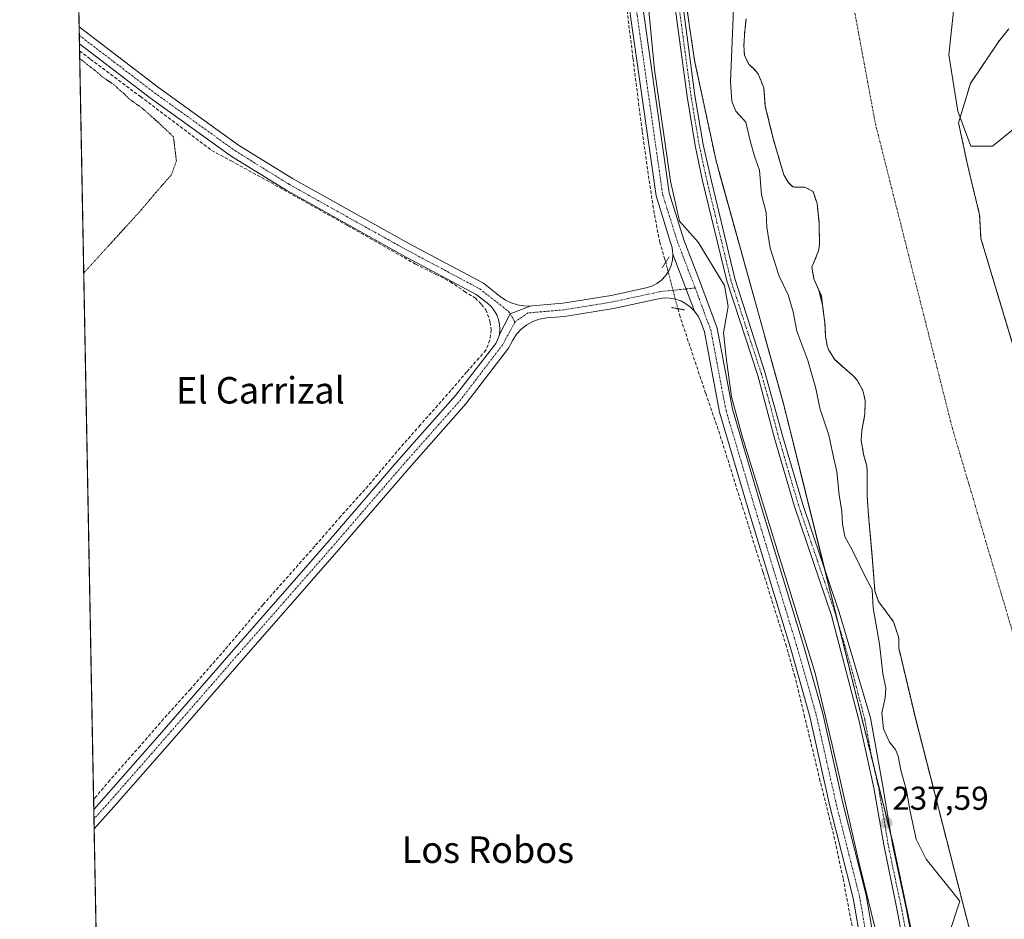
# Model space of a CAD drawing. Units: metres. Extents: x 632941 to 634634, y 4644091 to 4646434.
# Drawn here: x 632941 to 633238, y 4645177 to 4645449 of the extents above; entities that cross this region are included whole.
import ezdxf
from ezdxf.enums import TextEntityAlignment as Align

# ---------------------------------------------------------------- set-up
doc = ezdxf.new("R2010")
doc.units = ezdxf.units.M
doc.header["$MEASUREMENT"] = 0
for name, pattern in [('TRAZO_Y_PUNTO', [1, 0.5, -0.25, 0, -0.25]), ('TRAZOS', [0.75, 0.5, -0.25]), ('TRAZOS2', [0.375, 0.25, -0.125]), ('TRAZOSX2', [1.5, 1, -0.5])]:
    doc.linetypes.add(name, pattern=pattern)
for name, color, linetype, lineweight in [('Arbolado forestal', 92, 'TRAZOS', 0), ('Arbolado forestal CxS', 92, 'Continuous', 0), ('Camino', 19, 'Continuous', 0), ('Camino Cxs', 19, 'Continuous', 0), ('Camino eje', 39, 'TRAZO_Y_PUNTO', 13), ('Carátula', 7, 'Continuous', 5), ('Comarca CxS', 133, 'Continuous', 0), ('Comunidad Autónoma CxS', 142, 'Continuous', 0), ('Corriente artificial lineal', 5, 'TRAZOSX2', 13), ('Corriente artificial lineal oculto', 135, 'TRAZO_Y_PUNTO', 13), ('Corriente natural Cxs', 5, 'Continuous', 13), ('Corriente natural eje', 5, 'TRAZO_Y_PUNTO', 0), ('Corriente natural superficial', 5, 'Continuous', 13), ('Cultivos herbáceos CxS', 92, 'Continuous', 0), ('Curva de nivel normal', 36, 'Continuous', 0), ('Curva de nivel normal depresión', 36, 'TRAZOS2', 0), ('Espacio natural protegido', 2, 'Continuous', 13), ('Espacio natural protegido CxS', 2, 'Continuous', 0), ('Municipio CxS', 142, 'Continuous', 0), ('Pista no pavimentada', 254, 'Continuous', 13), ('Pista no pavimentada Cxs', 254, 'Continuous', 0), ('Pista pavimentada eje', 135, 'TRAZO_Y_PUNTO', 0), ('Provincia CxS', 1, 'Continuous', 0), ('Puente lineal', 2, 'TRAZOS2', 0), ('Punto de cota en terreno', 7, 'Continuous', 0), ('Rótulo de punto de cota en terreno', 19, 'Continuous', 0), ('Suelo desnudo', 252, 'Continuous', 0), ('Suelo desnudo CxS', 43, 'Continuous', 0), ('Texto cartográfico', 19, 'Continuous', 0)]:
    doc.layers.add(name, color=color, linetype=linetype, lineweight=lineweight)
doc.styles.add('Arial', font='txt', dxfattribs={"height": 0.2})

# ---------------------------------------------------------------- blocks, each defined once
blk = doc.blocks.new('*U150')
at = {"layer": 'Cultivos herbáceos CxS', "color": 92, "linetype": 'Continuous', "lineweight": 0}
for points in [[(632977.03, 4644477.06, 234.51), (632942.28, 4646331.58, 237.88)], [(633157.16, 4645747.7, 237.54), (633148.4, 4645651.26, 237.03), (633137.68, 4645591.83, 237.28), (633141.12, 4645533.9, 236.83), (633136.3, 4645498.2, 237.74), (633140.26, 4645467.18, 237.76), (633144.85, 4645436.17, 237.37), (633151.34, 4645405.85, 236.92), (633171.77, 4645332.19, 237.06), (633204.84, 4645199.52, 237.5), (633218.45, 4645134.78, 236.99), (633224.29, 4645092.89, 237.1), (633238.88, 4644969.53, 236.88), (633238.88, 4644969.53, 236.88), (633273.56, 4644742.67, 236.68), (633275.85, 4644693.32, 237.08), (633290.45, 4644624.15, 236.91), (633305.06, 4644568.62, 236.72)]]:
    blk.add_polyline3d(points, dxfattribs=at)
blk = doc.blocks.new('*U153')
at = {"layer": 'Arbolado forestal CxS', "color": 92, "linetype": 'Continuous', "lineweight": 0}
blk.add_polyline3d([(633243.67, 4645341.56, 233.06), (633231.37, 4645382.43, 233.3), (633230.97, 4645389.58, 232.97), (633227.4, 4645404.26, 232.99), (633224.62, 4645417.36, 233.11), (633228.19, 4645429.27, 233.39), (633236.66, 4645441.83, 232.95), (633239.83, 4645445.8, 233.08)], dxfattribs=at)
blk = doc.blocks.new('*U155')
at = {"layer": 'Curva de nivel normal depresión', "color": 36, "linetype": 'TRAZOS2', "lineweight": 0}
blk.add_polyline3d([(632960.26, 4645371.98, 235), (632977.77, 4645391.19, 235), (632982.33, 4645396.63, 235), (632986.76, 4645401.66, 235), (632988.28, 4645405.81, 235), (632987.38, 4645413.15, 235), (632982.93, 4645417.36, 235), (632977.98, 4645421.74, 235), (632973.74, 4645424.84, 235), (632972.25, 4645426.35, 235), (632971.11, 4645427.21, 235), (632969.64, 4645428.74, 235), (632966.03, 4645431.13, 235), (632964.1, 4645432.86, 235), (632961.44, 4645434.88, 235), (632959.82, 4645436.25, 235), (632959.05, 4645436.65, 235)], dxfattribs=at)
blk = doc.blocks.new('5PATER')
at = {"layer": 'Carátula', "linetype": 'Continuous', "lineweight": 5}
h = blk.add_hatch(color=250, dxfattribs=at)
edge = h.paths.add_edge_path()
edge.add_ellipse((0, 0.01), major_axis=(-1.33, -1.34), ratio=0.999422, start_angle=0, end_angle=360)
blk = doc.blocks.new('*U157')
at = {"layer": 'Pista no pavimentada Cxs', "color": 254, "linetype": 'Continuous', "lineweight": 0}
blk.add_polyline3d([(633138.29, 4645377.67, 236.46), (633144.83, 4645360.45, 236.96), (633143.63, 4645361.69, 236.91), (633142.25, 4645362.73, 236.92), (633140.73, 4645363.54, 236.97), (633139.09, 4645364.11, 236.88), (633137.39, 4645364.41, 236.78), (633135.66, 4645364.45, 236.67), (633133.95, 4645364.22, 236.55), (633120.34, 4645361.27, 235.77), (633105.53, 4645358.87, 235.81), (633100.09, 4645358.41, 235.89), (633098.01, 4645358.06, 235.9), (633096.01, 4645357.37, 235.87), (633094.16, 4645356.36, 235.83), (633092.49, 4645355.06, 235.8), (633091.06, 4645353.51, 235.78), (633089.9, 4645351.74, 235.69), (633088.58, 4645349.32, 235.62), (633075.74, 4645332.47, 235.51), (633058.51, 4645312.98, 235.55), (633036.81, 4645287.84, 235.57), (633008.5, 4645255.56, 235.46), (632986.14, 4645229.9, 235.49), (632969.33, 4645210.7, 235.47), (632963.41, 4645204.13, 235.5), (632963.3, 4645209.98, 235.43), (632966.34, 4645213.36, 235.5), (632983.13, 4645232.53, 235.51), (633005.49, 4645258.19, 235.52), (633033.8, 4645290.47, 235.52), (633055.49, 4645315.61, 235.55), (633072.65, 4645335.01, 235.56), (633084.77, 4645350.68, 235.68), (633085.41, 4645352.04, 235.74), (633085.88, 4645353.45, 235.81), (633089.08, 4645359.69, 235.94), (633095.2, 4645362.02, 235.84), (633095.77, 4645362.05, 235.82), (633105.04, 4645362.85, 235.77), (633119.6, 4645365.21, 235.89), (633130.24, 4645367.51, 236.22), (633131.92, 4645368.02, 236.38), (633133.48, 4645368.82, 236.51), (633134.88, 4645369.87, 236.59), (633136.09, 4645371.15, 236.7), (633137.05, 4645372.61, 236.75), (633137.76, 4645374.22, 236.71), (633138.17, 4645375.92, 236.6), (633138.29, 4645377.67, 236.46)], close=True, dxfattribs=at)

msp = doc.modelspace()

# ---------------------------------------------------------------- linework, layer by layer
at = {"layer": 'Arbolado forestal', "color": 92, "linetype": 'TRAZOS', "lineweight": 0}
for points in [[(633218.45, 4645134.78, 236.99), (633204.84, 4645199.52, 237.5), (633204.28, 4645201.76, 237.43), (633199.07, 4645222.66, 237.54), (633188.1, 4645266.67, 237.67), (633184.14, 4645282.56, 237.51), (633171.77, 4645332.19, 237.06), (633151.34, 4645405.85, 236.92), (633144.85, 4645436.17, 237.37), (633140.26, 4645467.18, 237.76), (633138.05, 4645484.49, 237.73), (633136.3, 4645498.2, 237.74), (633137.2, 4645504.92, 237.53), (633141.12, 4645533.9, 236.83), (633138.58, 4645576.62, 236.84), (633137.94, 4645587.54, 237.22), (633137.68, 4645591.83, 237.28), (633138.77, 4645597.87, 237.09), (633141.95, 4645615.49, 237.5), (633148.39, 4645651.26, 237.03), (633155.38, 4645728.13, 237.07)], [(633160.4, 4645448.76, 232.9), (633160.01, 4645445.09, 233), (633159.75, 4645440.78, 233.01), (633159.92, 4645437.82, 232.98), (633161.2, 4645435.12, 233.05), (633162.16, 4645434.2, 233.05), (633162.5, 4645433.87, 233.05), (633164.11, 4645432.15, 233.1), (633165.76, 4645427.89, 233.37), (633166.22, 4645422.38, 233.99), (633167.32, 4645417.91, 234.07), (633168.64, 4645412.5, 232.97), (633171.82, 4645401.64, 233.1), (633173.09, 4645399.4, 233.07), (633174.39, 4645398.09, 233.03), (633174.55, 4645398.06, 233.02), (633175.56, 4645397.88, 232.97), (633178.17, 4645397.93, 232.92), (633180.64, 4645396.59, 232.96), (633181.88, 4645392.95, 232.98), (633182.46, 4645387.21, 232.75), (633182.6, 4645380.59, 232.87), (633182.29, 4645378.67, 232.93), (633180.79, 4645374.98, 232.96), (633180.49, 4645374.37, 232.97), (633180.24, 4645373.86, 232.97), (633180.89, 4645370.27, 232.98), (633182.38, 4645366.86, 232.97), (633183.52, 4645362.33, 233.05), (633183.84, 4645359.88, 233.11), (633184.24, 4645356.92, 233.12), (633184.45, 4645352.8, 233.12), (633184.91, 4645349.96, 233.06), (633185.4, 4645348.69, 233.02), (633187.09, 4645345.94, 232.89), (633187.79, 4645345.31, 232.86), (633190.22, 4645343.1, 232.8), (633192.71, 4645341.06, 232.82), (633193.95, 4645339.63, 232.83), (633195.7, 4645336.47, 232.88), (633196.4, 4645333.52, 232.95), (633196.31, 4645329.45, 233.06), (633195.37, 4645324.32, 233.07), (633195.2, 4645321.53, 233.02), (633195.93, 4645317.19, 232.96), (633196.93, 4645313.6, 233.05), (633196.97, 4645311.8, 233.04), (633196.96, 4645308.78, 233.03), (633196.95, 4645307.1, 233.06), (633197, 4645304.71, 233.11), (633197.41, 4645298.68, 233.07), (633198.54, 4645286.27, 233.48), (633199.33, 4645276, 234.47), (633200.38, 4645272.77, 234.03), (633201.64, 4645271.11, 233.33), (633204.98, 4645266.65, 233.43), (633206.53, 4645261.8, 233.64), (633206.54, 4645258.72, 233.74), (633211.56, 4645237.58, 233.2), (633229.41, 4645167.85, 233.07)], [(633239.83, 4645445.8, 233.08), (633236.66, 4645441.83, 232.95), (633228.19, 4645429.27, 233.39), (633224.62, 4645417.36, 233.11), (633227.4, 4645404.26, 232.99), (633230.97, 4645389.58, 232.97), (633231.37, 4645382.43, 233.3), (633243.67, 4645341.56, 233.06)]]:
    msp.add_polyline3d(points, dxfattribs=at)
at = {"layer": 'Arbolado forestal CxS', "color": 92, "linetype": 'Continuous', "lineweight": 0}
for points in [[(633305.06, 4644568.62, 236.72), (633290.45, 4644624.15, 236.91), (633275.85, 4644693.32, 237.08), (633273.56, 4644742.67, 236.68), (633238.88, 4644969.53, 236.88), (633224.29, 4645092.89, 237.1), (633218.45, 4645134.78, 236.99), (633204.84, 4645199.52, 237.5), (633171.77, 4645332.19, 237.06), (633151.34, 4645405.85, 236.92), (633144.85, 4645436.17, 237.37), (633140.26, 4645467.18, 237.76), (633136.3, 4645498.2, 237.74), (633141.12, 4645533.9, 236.83), (633137.68, 4645591.83, 237.28), (633148.39, 4645651.26, 237.03), (633157.16, 4645747.7, 237.54)], [(633160.4, 4645448.76, 232.9), (633160.01, 4645445.09, 233), (633159.75, 4645440.78, 233.01), (633159.92, 4645437.82, 232.98), (633161.2, 4645435.12, 233.05), (633162.16, 4645434.19, 233.05), (633162.5, 4645433.87, 233.05), (633164.11, 4645432.15, 233.1), (633165.76, 4645427.89, 233.37), (633166.22, 4645422.38, 233.99), (633167.32, 4645417.91, 234.07), (633168.64, 4645412.5, 232.97), (633171.82, 4645401.64, 233.1), (633173.09, 4645399.4, 233.07), (633174.39, 4645398.09, 233.03), (633174.55, 4645398.06, 233.02), (633175.56, 4645397.88, 232.97), (633178.17, 4645397.93, 232.92), (633180.64, 4645396.59, 232.96), (633181.88, 4645392.95, 232.98), (633182.46, 4645387.21, 232.75), (633182.6, 4645380.59, 232.87), (633182.29, 4645378.67, 232.93), (633180.79, 4645374.98, 232.96), (633180.49, 4645374.37, 232.97), (633180.24, 4645373.86, 232.97), (633180.89, 4645370.27, 232.98), (633182.38, 4645366.86, 232.97), (633183.52, 4645362.33, 233.05), (633183.84, 4645359.88, 233.11), (633184.24, 4645356.92, 233.12), (633184.45, 4645352.8, 233.12), (633184.91, 4645349.96, 233.06), (633185.4, 4645348.69, 233.02), (633187.09, 4645345.94, 232.89), (633187.79, 4645345.31, 232.86), (633190.22, 4645343.1, 232.8), (633192.71, 4645341.06, 232.82), (633193.95, 4645339.63, 232.83), (633195.7, 4645336.47, 232.88), (633196.4, 4645333.52, 232.95), (633196.31, 4645329.45, 233.06), (633195.37, 4645324.32, 233.07), (633195.2, 4645321.53, 233.02), (633195.93, 4645317.19, 232.96), (633196.93, 4645313.6, 233.05), (633196.97, 4645311.8, 233.04), (633196.96, 4645308.78, 233.03), (633196.95, 4645307.1, 233.06), (633197, 4645304.71, 233.11), (633197.41, 4645298.68, 233.07), (633198.54, 4645286.27, 233.48), (633199.33, 4645276, 234.47), (633200.38, 4645272.77, 234.03), (633201.64, 4645271.11, 233.33), (633204.98, 4645266.65, 233.43), (633206.53, 4645261.8, 233.64), (633206.54, 4645258.72, 233.74), (633211.56, 4645237.57, 233.2), (633229.41, 4645167.85, 233.07)]]:
    msp.add_polyline3d(points, dxfattribs=at)
at = {"layer": 'Camino', "color": 19, "linetype": 'Continuous', "lineweight": 0}
for points in [[(633219, 4645110.83, 236.76), (633205.97, 4645179.94, 237.31), (633202.03, 4645199.21, 237.57), (633199.06, 4645216.52, 237.57), (633194.58, 4645236.59, 237.31), (633186.26, 4645268.52, 237.4), (633174.99, 4645301.48, 236.89), (633169.1, 4645321.68, 236.73), (633163.97, 4645341.01, 237.27), (633154.55, 4645369.64, 237.64), (633147.28, 4645399.81, 237.41), (633145.01, 4645410.48, 237.33), (633142.6, 4645425.29, 237.62), (633137.73, 4645461.21, 237.67), (633136.19, 4645477.4, 237.74), (633135.3, 4645482.91, 237.59), (633134.65, 4645488.91, 237.52), (633134.72, 4645505.52, 237.56), (633134.03, 4645534.28, 237.69), (633133.95, 4645550.22, 237.66), (633134.61, 4645565.21, 237.49), (633138.11, 4645608.6, 237.19), (633143.19, 4645649.1, 237.68), (633149.57, 4645705.69, 237.18)], [(633152.11, 4645705.6, 237.56), (633144.64, 4645639.5, 237.42), (633141.14, 4645608.29, 237.18), (633137.65, 4645565.02, 237.29), (633137, 4645550.16, 237.58), (633137.07, 4645534.32, 237.56), (633137.23, 4645499.37, 237.62), (633138.07, 4645484.11, 237.73), (633140.21, 4645461.78, 237.72), (633144.96, 4645425.57, 237.66), (633147.47, 4645410.86, 237.53), (633149.91, 4645399.76, 237.49), (633156.96, 4645370.33, 237.66), (633166.09, 4645342.04, 237.48), (633171.54, 4645322.46, 237.54), (633177.54, 4645302.07, 237.34), (633188.55, 4645269.53, 237.71), (633197.98, 4645237.65, 236.5), (633201.72, 4645216.98, 237.51), (633204.69, 4645199.32, 237.51), (633208.81, 4645180.17, 237.14), (633222, 4645111.34, 237.32)]]:
    msp.add_polyline3d(points, dxfattribs=at)
at = {"layer": 'Camino Cxs', "color": 19, "linetype": 'Continuous', "lineweight": 0}
for points in [[(633219, 4645110.83, 236.76), (633205.97, 4645179.94, 237.31), (633202.03, 4645199.21, 237.57), (633199.06, 4645216.52, 237.57), (633194.58, 4645236.59, 237.31), (633186.26, 4645268.52, 237.4), (633174.99, 4645301.48, 236.89), (633169.1, 4645321.68, 236.73), (633163.97, 4645341.01, 237.27), (633154.55, 4645369.64, 237.64), (633147.28, 4645399.81, 237.41), (633145.01, 4645410.48, 237.33), (633142.6, 4645425.29, 237.62), (633137.73, 4645461.21, 237.67), (633136.19, 4645477.4, 237.74), (633135.3, 4645482.91, 237.59), (633134.65, 4645488.91, 237.52), (633134.72, 4645505.52, 237.56), (633134.03, 4645534.28, 237.69), (633133.95, 4645550.22, 237.66), (633134.61, 4645565.21, 237.49), (633138.11, 4645608.6, 237.19), (633143.19, 4645649.1, 237.68), (633149.57, 4645705.69, 237.18)], [(633152.11, 4645705.6, 237.56), (633144.64, 4645639.5, 237.42), (633141.14, 4645608.29, 237.18), (633137.65, 4645565.02, 237.29), (633137, 4645550.16, 237.58), (633137.07, 4645534.32, 237.56), (633137.23, 4645499.37, 237.62), (633138.07, 4645484.11, 237.73), (633140.21, 4645461.78, 237.72), (633144.96, 4645425.57, 237.66), (633147.47, 4645410.86, 237.53), (633149.91, 4645399.76, 237.49), (633156.96, 4645370.33, 237.66), (633166.09, 4645342.04, 237.48), (633171.54, 4645322.46, 237.54), (633177.54, 4645302.07, 237.34), (633188.55, 4645269.53, 237.71), (633197.98, 4645237.65, 236.5), (633201.72, 4645216.98, 237.51), (633204.69, 4645199.32, 237.51), (633208.81, 4645180.17, 237.14), (633222, 4645111.34, 237.32)]]:
    msp.add_polyline3d(points, dxfattribs=at)
at = {"layer": 'Camino eje', "color": 39, "linetype": 'TRAZO_Y_PUNTO', "lineweight": 13}
msp.add_polyline3d([(633213.91, 4645145.5, 237.22), (633207.39, 4645180.06, 237.33), (633205.33, 4645189.63, 237.37), (633203.36, 4645199.27, 237.54), (633201.88, 4645208.1, 237.5), (633200.39, 4645216.75, 237.58), (633198.15, 4645226.79, 237.39), (633196.28, 4645237.12, 237.49), (633192.12, 4645253.09, 237.47), (633187.41, 4645269.03, 237.59), (633181.9, 4645285.3, 237.38), (633176.27, 4645301.78, 237.38), (633173.27, 4645311.97, 237.23), (633170.32, 4645322.07, 237.15), (633167.76, 4645331.74, 237.3), (633165.03, 4645341.53, 237.39), (633160.32, 4645355.84, 237.51), (633155.76, 4645369.99, 237.68), (633152.23, 4645384.7, 237.64), (633148.6, 4645399.79, 237.44), (633147.38, 4645405.34, 237.56), (633146.24, 4645410.67, 237.66), (633144.99, 4645418.03, 237.61), (633143.78, 4645425.43, 237.64), (633141.35, 4645443.39, 237.72), (633138.97, 4645461.5, 237.7)], dxfattribs=at)
at = {"layer": 'Comarca CxS', "color": 133, "linetype": 'Continuous', "lineweight": 0}
msp.add_polyline3d([(632982.12, 4644205.64, 235.21), (632940.92, 4646404, 235.16)], dxfattribs=at)
at = {"layer": 'Comunidad Autónoma CxS', "color": 142, "linetype": 'Continuous', "lineweight": 0}
msp.add_polyline3d([(632982.12, 4644205.64, 235.21), (632940.92, 4646404, 235.16)], dxfattribs=at)
at = {"layer": 'Corriente artificial lineal', "color": 5, "linetype": 'TRAZOSX2', "lineweight": 13}
for points in [[(633117.74, 4645501.61, 236.34), (633121.87, 4645472.12, 235.95), (633126.24, 4645436.8, 235.97), (633129.02, 4645414.71, 235.98), (633131.14, 4645399.89, 235.95), (633132.72, 4645389.57, 235.94), (633134.31, 4645381.37, 236.03), (633135.9, 4645376.08, 236.29), (633136.12, 4645375.24, 236.42)], [(632959, 4645439.08, 235.38), (632962.33, 4645436.54, 235.43), (632977.41, 4645425.29, 235.42), (632998.98, 4645409.02, 235.71), (633004.8, 4645405.84, 235.7), (633015.51, 4645400.02, 235.65), (633040.12, 4645386.26, 235.8), (633060.62, 4645374.62, 235.58), (633066.71, 4645371.58, 235.73), (633071.07, 4645369.33, 235.69), (633075.31, 4645366.42, 235.66), (633078.62, 4645364.44, 235.6), (633080.47, 4645362.45, 235.67), (633081.79, 4645360.86, 235.67), (633083.11, 4645357.16, 235.59), (633083.38, 4645354.78, 235.56), (633082.98, 4645351.74, 235.53), (633081.79, 4645348.69, 235.55), (633079.67, 4645346.31, 235.52), (633075.97, 4645342.08, 235.47), (633071.21, 4645336.52, 235.41), (633061.95, 4645326.07, 235.47), (633055.86, 4645319.19, 235.44), (633046.2, 4645307.68, 235.48), (633037.87, 4645298.42, 235.37), (633030.06, 4645289.43, 235.42), (633014.45, 4645271.83, 235.37), (633002.94, 4645258.21, 235.33), (632992.49, 4645246.3, 235.37), (632984.42, 4645237.3, 235.39), (632977.28, 4645229.1, 235.27), (632968.15, 4645218.78, 235.26), (632963.92, 4645213.76, 235.27), (632963.24, 4645212.99, 235.25)], [(633139.79, 4645361.22, 236.37), (633140.26, 4645359.41, 235.97), (633148.2, 4645335.6, 235.78), (633152.17, 4645324.22, 235.77), (633165.53, 4645281.62, 235.75), (633172.41, 4645259.79, 235.71), (633175.06, 4645250.53, 235.9), (633177.97, 4645238.49, 235.66), (633182.6, 4645219.31, 235.63), (633186.96, 4645201.85, 235.66), (633189.74, 4645189.02, 235.77), (633192.92, 4645172.08, 235.74), (633194.37, 4645164.68, 235.97), (633194.39, 4645164.55, 235.98)]]:
    msp.add_polyline3d(points, dxfattribs=at)
at = {"layer": 'Corriente artificial lineal oculto', "color": 135, "linetype": 'TRAZO_Y_PUNTO', "lineweight": 13}
msp.add_polyline3d([(633136.12, 4645375.24, 236.42), (633139.79, 4645361.22, 236.37)], dxfattribs=at)
at = {"layer": 'Corriente natural Cxs', "color": 5, "linetype": 'Continuous', "lineweight": 13}
for points in [[(633229.41, 4645167.85, 233.07), (633211.56, 4645237.57, 233.2), (633206.54, 4645258.72, 233.74), (633206.53, 4645261.8, 233.64), (633204.98, 4645266.65, 233.43), (633201.64, 4645271.11, 233.33), (633200.38, 4645272.77, 234.03), (633199.33, 4645276, 234.47), (633198.54, 4645286.27, 233.48), (633197.41, 4645298.68, 233.07), (633197, 4645304.71, 233.11), (633196.95, 4645307.1, 233.06), (633196.97, 4645311.8, 233.04), (633196.93, 4645313.6, 233.05), (633195.93, 4645317.19, 232.96), (633195.2, 4645321.53, 233.02), (633195.37, 4645324.32, 233.07), (633196.31, 4645329.45, 233.06), (633196.4, 4645333.52, 232.95), (633195.7, 4645336.47, 232.88), (633193.95, 4645339.63, 232.83), (633192.71, 4645341.06, 232.82), (633190.22, 4645343.1, 232.8), (633187.09, 4645345.94, 232.89), (633185.4, 4645348.69, 233.02), (633184.91, 4645349.96, 233.06), (633184.45, 4645352.8, 233.12), (633184.24, 4645356.92, 233.12), (633183.84, 4645359.88, 233.11), (633183.15, 4645365.09, 232.99), (633180.89, 4645370.27, 232.98), (633180.24, 4645373.86, 232.97), (633180.79, 4645374.98, 232.96), (633182.29, 4645378.67, 232.93), (633182.6, 4645380.59, 232.87), (633182.46, 4645387.21, 232.75), (633181.88, 4645392.95, 232.98), (633180.64, 4645396.59, 232.96), (633178.17, 4645397.93, 232.92), (633175.56, 4645397.88, 232.97), (633174.39, 4645398.09, 233.03), (633173.09, 4645399.4, 233.07), (633171.82, 4645401.64, 233.1), (633168.64, 4645412.5, 232.97), (633166.22, 4645422.38, 233.99), (633165.76, 4645427.89, 233.37), (633164.11, 4645432.15, 233.1), (633162.5, 4645433.87, 233.05), (633161.2, 4645435.12, 233.05), (633159.92, 4645437.82, 232.98), (633159.75, 4645440.78, 233.01), (633160.01, 4645445.09, 233), (633160.4, 4645448.76, 232.9)], [(633239.83, 4645445.8, 233.08), (633236.66, 4645441.83, 232.95), (633228.19, 4645429.27, 233.39), (633224.62, 4645417.36, 233.11), (633227.4, 4645404.26, 232.99), (633230.97, 4645389.58, 232.97), (633231.37, 4645382.43, 233.3), (633243.67, 4645341.56, 233.06)]]:
    msp.add_polyline3d(points, dxfattribs=at)
at = {"layer": 'Corriente natural eje', "color": 5, "linetype": 'TRAZO_Y_PUNTO', "lineweight": 0}
msp.add_polyline3d([(633229.1, 4645652.09, 232.77), (633216.4, 4645618.22, 232.78), (633199.47, 4645584.35, 232.76), (633191, 4645544.14, 232.75), (633188.88, 4645474.29, 232.73), (633199.47, 4645417.13, 232.85), (633222.75, 4645325.06, 232.93), (633249.7, 4645233.92, 233.34), (633265.84, 4645169.12, 233.07), (633277.93, 4645106.97, 232.98), (633278.67, 4645101.93, 232.96), (633296.4, 4645033.73, 232.96), (633328.25, 4644857.78, 232.66), (633335.6, 4644780.9, 232.62), (633345.86, 4644712.2, 232.63), (633367.07, 4644632.44, 232.69), (633410.85, 4644501.62, 233.31), (633413.82, 4644480.11, 233.33)], dxfattribs=at)
at = {"layer": 'Corriente natural superficial', "color": 5, "linetype": 'Continuous', "lineweight": 13}
for points in [[(633229.41, 4645167.85, 233.07), (633211.56, 4645237.57, 233.2), (633206.54, 4645258.72, 233.74), (633206.53, 4645261.8, 233.64), (633204.98, 4645266.65, 233.43), (633201.64, 4645271.11, 233.33), (633200.38, 4645272.77, 234.03), (633199.33, 4645276, 234.47), (633198.54, 4645286.27, 233.48), (633197.41, 4645298.68, 233.07), (633197, 4645304.71, 233.11), (633196.95, 4645307.1, 233.06), (633196.97, 4645311.8, 233.04), (633196.93, 4645313.6, 233.05), (633195.93, 4645317.19, 232.96), (633195.2, 4645321.53, 233.02), (633195.37, 4645324.32, 233.07), (633196.31, 4645329.45, 233.06), (633196.4, 4645333.52, 232.95), (633195.7, 4645336.47, 232.88), (633193.95, 4645339.63, 232.83), (633192.71, 4645341.06, 232.82), (633190.22, 4645343.1, 232.8), (633187.09, 4645345.94, 232.89), (633185.4, 4645348.69, 233.02), (633184.91, 4645349.96, 233.06), (633184.45, 4645352.8, 233.12), (633184.24, 4645356.92, 233.12), (633183.84, 4645359.88, 233.11), (633183.15, 4645365.09, 232.99), (633180.89, 4645370.27, 232.98), (633180.24, 4645373.86, 232.97), (633180.79, 4645374.98, 232.96), (633182.29, 4645378.67, 232.93), (633182.6, 4645380.59, 232.87), (633182.46, 4645387.21, 232.75), (633181.88, 4645392.95, 232.98), (633180.64, 4645396.59, 232.96), (633178.17, 4645397.93, 232.92), (633175.56, 4645397.88, 232.97), (633174.39, 4645398.09, 233.03), (633173.09, 4645399.4, 233.07), (633171.82, 4645401.64, 233.1), (633168.64, 4645412.5, 232.97), (633166.22, 4645422.38, 233.99), (633165.76, 4645427.89, 233.37), (633164.11, 4645432.15, 233.1), (633162.5, 4645433.87, 233.05), (633161.2, 4645435.12, 233.05), (633159.92, 4645437.82, 232.98), (633159.75, 4645440.78, 233.01), (633160.01, 4645445.09, 233), (633160.4, 4645448.76, 232.9)], [(633239.83, 4645445.8, 233.08), (633236.66, 4645441.83, 232.95), (633228.19, 4645429.27, 233.39), (633224.62, 4645417.36, 233.11), (633227.4, 4645404.26, 232.99), (633230.97, 4645389.58, 232.97), (633231.37, 4645382.43, 233.3), (633243.67, 4645341.56, 233.06)]]:
    msp.add_polyline3d(points, dxfattribs=at)
at = {"layer": 'Cultivos herbáceos CxS', "color": 92, "linetype": 'Continuous', "lineweight": 0}
for points in [[(632977.03, 4644477.07, 234.51), (632977.03, 4644477.29, 234.52), (632976.96, 4644480.85, 234.62), (632976.89, 4644484.41, 234.64), (632976.8, 4644489.2, 234.48), (632970.49, 4644826.19, 234.83), (632970.42, 4644829.65, 234.86), (632970.36, 4644833.11, 234.75), (632963.41, 4645204.13, 235.5), (632963.35, 4645207.06, 235.52), (632963.3, 4645209.98, 235.43), (632963.24, 4645212.99, 235.25), (632959, 4645439.08, 235.38), (632958.96, 4645441.23, 235.62), (632958.91, 4645443.78, 235.88), (632958.87, 4645446.33, 235.82), (632955.52, 4645624.82, 235.9), (632955.47, 4645627.38, 236.09), (632955.43, 4645629.94, 236.05), (632951.79, 4645824.11, 236.08)], [(633218.45, 4645134.78, 236.99), (633204.84, 4645199.52, 237.5), (633204.28, 4645201.76, 237.43), (633199.07, 4645222.66, 237.54), (633188.1, 4645266.67, 237.67), (633184.14, 4645282.56, 237.51), (633171.77, 4645332.19, 237.06), (633151.34, 4645405.85, 236.92), (633144.85, 4645436.17, 237.37), (633140.26, 4645467.18, 237.76), (633138.05, 4645484.49, 237.73), (633136.3, 4645498.2, 237.74), (633137.2, 4645504.92, 237.53), (633141.12, 4645533.9, 236.83), (633138.58, 4645576.62, 236.84), (633137.94, 4645587.54, 237.22), (633137.68, 4645591.83, 237.28), (633138.77, 4645597.87, 237.09), (633141.95, 4645615.49, 237.5), (633148.39, 4645651.26, 237.03), (633155.38, 4645728.13, 237.07)]]:
    msp.add_polyline3d(points, dxfattribs=at)
at = {"layer": 'Curva de nivel normal', "color": 36, "linetype": 'Continuous', "lineweight": 0}
msp.add_polyline3d([(633221.44, 4645171.61, 235), (633225.02, 4645182.22, 235), (633214.78, 4645194.92, 235), (633211.78, 4645200.99, 235), (633209.94, 4645209.37, 235), (633208.93, 4645215.68, 235), (633207.17, 4645221.79, 235), (633206.33, 4645226, 235), (633205.56, 4645228.03, 235), (633203.77, 4645230.3, 235), (633201.97, 4645234.31, 235), (633201.4, 4645239.14, 235), (633202.47, 4645243.7, 235), (633202.61, 4645246.55, 235), (633201.72, 4645251.06, 235), (633200.71, 4645259.9, 235), (633198.83, 4645270.84, 235), (633198.46, 4645276.39, 235), (633196.56, 4645279.9, 235), (633192.58, 4645288.14, 235), (633190.26, 4645292.44, 235), (633189.52, 4645296.14, 235), (633189.38, 4645299.96, 235), (633188.5, 4645304.96, 235), (633187.82, 4645311.92, 235), (633186.56, 4645317.82, 235), (633185.45, 4645322.98, 235), (633182.7, 4645331.15, 235), (633181.44, 4645337.08, 235), (633179.03, 4645345.54, 235), (633175.76, 4645354.43, 235), (633174.61, 4645360.25, 235), (633173.08, 4645365.36, 235), (633170.36, 4645371.07, 235), (633167.71, 4645379.53, 235), (633166.7, 4645385.87, 235), (633166.44, 4645390.32, 235), (633165.11, 4645395.66, 235), (633164.43, 4645403.11, 235), (633162.94, 4645407.28, 235), (633161.64, 4645411.95, 235), (633160.35, 4645417.57, 235), (633157.28, 4645420.93, 235), (633156.14, 4645423.94, 235), (633155.75, 4645429.74, 235), (633158.73, 4645503.45, 235)], dxfattribs=at)
at = {"layer": 'Espacio natural protegido', "color": 2, "linetype": 'Continuous', "lineweight": 13}
for points in [[(633242.18, 4645416.24, 232.98), (633234.88, 4645410.35, 232.99), (633228.28, 4645410.35, 233), (633224.38, 4645420.84, 233.38), (633221.68, 4645437.94, 233.04), (633223.08, 4645451.14, 232.83), (633223.68, 4645465.64, 232.98), (633224.98, 4645479.44, 232.79), (633226.98, 4645505.74, 233.09), (633233.58, 4645560.44, 232.81), (633238.18, 4645589.34, 232.76), (633242.58, 4645619.14, 232.77)], [(633200.65, 4645169.02, 235.72), (633194.46, 4645194.11, 235.92), (633186.36, 4645229.82, 235.99), (633181.28, 4645251.1, 235.89), (633167.79, 4645294.91, 235.98), (633159.21, 4645322.69, 235.96), (633155.96, 4645334.6, 236.14), (633154.37, 4645346.51, 236.67), (633153.58, 4645353.97, 237.14), (633155.01, 4645361.9, 237.55), (633153.9, 4645368.25, 237.63), (633145.96, 4645381.27, 236.86), (633140.24, 4645387.62, 236.49), (633137.54, 4645399.69, 236.35), (633132.78, 4645433.5, 236.4), (633130.72, 4645454.3, 236.44)]]:
    msp.add_polyline3d(points, dxfattribs=at)
at = {"layer": 'Espacio natural protegido CxS', "color": 2, "linetype": 'Continuous', "lineweight": 0}
for points in [[(633242.18, 4645416.24, 232.98), (633234.88, 4645410.35, 232.99), (633228.28, 4645410.35, 233), (633224.38, 4645420.84, 233.38), (633221.68, 4645437.94, 233.04), (633223.08, 4645451.14, 232.83), (633223.68, 4645465.64, 232.98), (633224.98, 4645479.44, 232.79), (633226.98, 4645505.74, 233.09), (633233.58, 4645560.44, 232.81), (633238.18, 4645589.34, 232.76), (633242.58, 4645619.14, 232.77)], [(633200.65, 4645169.02, 235.72), (633194.46, 4645194.11, 235.92), (633186.36, 4645229.82, 235.99), (633181.28, 4645251.1, 235.89), (633167.79, 4645294.91, 235.98), (633159.21, 4645322.69, 235.96), (633155.96, 4645334.6, 236.14), (633154.37, 4645346.51, 236.67), (633153.58, 4645353.97, 237.14), (633155.01, 4645361.9, 237.55), (633153.9, 4645368.25, 237.63), (633145.96, 4645381.27, 236.86), (633140.24, 4645387.62, 236.49), (633137.54, 4645399.69, 236.35), (633132.78, 4645433.5, 236.4), (633130.72, 4645454.3, 236.44)]]:
    msp.add_polyline3d(points, dxfattribs=at)
at = {"layer": 'Municipio CxS', "color": 142, "linetype": 'Continuous', "lineweight": 0}
msp.add_polyline3d([(632982.12, 4644205.64, 235.21), (632940.92, 4646404, 235.16)], dxfattribs=at)
at = {"layer": 'Pista no pavimentada', "color": 254, "linetype": 'Continuous', "lineweight": 13}
for points in [[(633128.1, 4645655.37, 236.06), (633129.12, 4645648.68, 236.17), (633128.44, 4645637.96, 236.2), (633122.22, 4645587.88, 236.35), (633118.53, 4645560.88, 236.31), (633118.53, 4645549.42, 236.39), (633119.05, 4645537.39, 236.34), (633121.16, 4645522.87, 236.49), (633121.96, 4645511.6, 236.61), (633125, 4645485.59, 236.42), (633129.49, 4645450.16, 236.36), (633137.14, 4645396.23, 236.36), (633141.57, 4645382.03, 236.77), (633146.31, 4645369.77, 237.42), (633151.67, 4645355.31, 237.2), (633156.31, 4645330.91, 236.18), (633165.01, 4645301.51, 235.95), (633177.85, 4645259.16, 236.01), (633183.56, 4645238.98, 236.02), (633189.65, 4645211.83, 235.76), (633196.67, 4645184.01, 236), (633203.03, 4645147.2, 236.09)], [(633138.29, 4645377.67, 236.46), (633138.2, 4645378.86, 236.39), (633137.97, 4645380.04, 236.4), (633137.61, 4645381.18, 236.41), (633133.22, 4645395.35, 236.01), (633125.53, 4645449.63, 236.11), (633121.03, 4645485.11, 236.24), (633119.14, 4645501.23, 236.42), (633118.98, 4645502.07, 236.47), (633118.78, 4645502.62, 236.51)], [(632958.96, 4645441.23, 235.62), (632958.87, 4645446.33, 235.82)], [(632958.87, 4645446.33, 235.82), (632982.86, 4645428.03, 235.87), (633007.07, 4645410.62, 235.86), (633023.32, 4645400.52, 235.86), (633058.51, 4645380.87, 235.94), (633081.03, 4645368.89, 235.86), (633086.09, 4645364.93, 235.85), (633087.71, 4645363.84, 235.92), (633089.47, 4645362.99, 235.92), (633091.33, 4645362.4, 235.89), (633093.25, 4645362.07, 235.87), (633095.2, 4645362.02, 235.84)], [(633085.88, 4645353.45, 235.81), (633086.02, 4645354.96, 235.84), (633085.92, 4645356.47, 235.85), (633085.6, 4645357.95, 235.84), (633085.06, 4645359.36, 235.82), (633084.3, 4645360.67, 235.81), (633083.36, 4645361.85, 235.81), (633082.24, 4645362.87, 235.83), (633078.84, 4645365.53, 235.71), (633056.59, 4645377.36, 235.78), (633021.29, 4645397.08, 235.74), (633004.84, 4645407.3, 235.84), (632980.48, 4645424.82, 235.7), (632958.96, 4645441.23, 235.62)], [(633095.2, 4645362.02, 235.84), (633095.77, 4645362.05, 235.82), (633105.04, 4645362.85, 235.77), (633119.6, 4645365.21, 235.89), (633130.24, 4645367.51, 236.22), (633131.92, 4645368.02, 236.38), (633133.48, 4645368.82, 236.51), (633134.88, 4645369.87, 236.59), (633136.09, 4645371.15, 236.7), (633137.05, 4645372.61, 236.75), (633137.76, 4645374.22, 236.71), (633138.17, 4645375.92, 236.6), (633138.29, 4645377.67, 236.46)], [(633138.29, 4645377.67, 236.46), (633144.83, 4645360.45, 236.96)], [(633138.29, 4645377.67, 236.46), (633144.83, 4645360.45, 236.96)], [(633144.83, 4645360.45, 236.96), (633143.63, 4645361.69, 236.91), (633142.25, 4645362.73, 236.92), (633140.73, 4645363.54, 236.97), (633139.09, 4645364.11, 236.88), (633137.39, 4645364.41, 236.78), (633135.66, 4645364.45, 236.67), (633133.95, 4645364.22, 236.55), (633120.34, 4645361.27, 235.77), (633105.53, 4645358.87, 235.81), (633100.09, 4645358.41, 235.89), (633098.01, 4645358.06, 235.9), (633096.01, 4645357.37, 235.87), (633094.16, 4645356.36, 235.83), (633092.49, 4645355.06, 235.8), (633091.06, 4645353.51, 235.78), (633089.9, 4645351.74, 235.69), (633088.58, 4645349.32, 235.62), (633075.74, 4645332.47, 235.51), (633058.51, 4645312.98, 235.55), (633036.81, 4645287.84, 235.57), (633008.5, 4645255.56, 235.46), (632986.14, 4645229.9, 235.49), (632969.33, 4645210.7, 235.47), (632963.41, 4645204.13, 235.5)], [(633085.88, 4645353.45, 235.81), (633089.08, 4645359.69, 235.94), (633095.2, 4645362.02, 235.84)], [(633085.88, 4645353.45, 235.81), (633089.08, 4645359.69, 235.94), (633095.2, 4645362.02, 235.84)], [(633195.61, 4645164.84, 236.13), (633195.61, 4645166.18, 236.11), (633195.46, 4645167.51, 236.08), (633192.76, 4645183.17, 235.96), (633185.76, 4645210.91, 235.84), (633179.68, 4645238, 235.94), (633174.01, 4645258.04, 235.88), (633161.18, 4645300.36, 236.05), (633152.42, 4645329.96, 236.01), (633147.8, 4645354.24, 237.02), (633146.69, 4645357.23, 237.15), (633145.9, 4645358.92, 237.07), (633144.83, 4645360.45, 236.96)], [(632963.3, 4645209.98, 235.43), (632966.34, 4645213.36, 235.5), (632983.13, 4645232.53, 235.51), (633005.49, 4645258.19, 235.52), (633033.8, 4645290.47, 235.52), (633055.49, 4645315.61, 235.55), (633072.65, 4645335.01, 235.56), (633084.77, 4645350.68, 235.68), (633085.41, 4645352.04, 235.74), (633085.88, 4645353.45, 235.81)], [(632963.41, 4645204.13, 235.5), (632963.3, 4645209.98, 235.43)]]:
    msp.add_polyline3d(points, dxfattribs=at)
at = {"layer": 'Pista no pavimentada Cxs', "color": 254, "linetype": 'Continuous', "lineweight": 0}
for points in [[(633128.1, 4645655.37, 236.06), (633129.12, 4645648.68, 236.17), (633128.44, 4645637.96, 236.2), (633122.22, 4645587.88, 236.35), (633118.53, 4645560.88, 236.31), (633118.53, 4645549.42, 236.39), (633119.05, 4645537.39, 236.34), (633121.16, 4645522.87, 236.49), (633121.96, 4645511.6, 236.61), (633125, 4645485.59, 236.42), (633129.49, 4645450.16, 236.36), (633137.14, 4645396.23, 236.36), (633141.57, 4645382.03, 236.77), (633146.31, 4645369.77, 237.42), (633151.67, 4645355.31, 237.2), (633156.31, 4645330.91, 236.18), (633165.01, 4645301.51, 235.95), (633177.85, 4645259.16, 236.01), (633183.56, 4645238.98, 236.02), (633189.65, 4645211.83, 235.76), (633196.67, 4645184.01, 236), (633203.03, 4645147.2, 236.09)], [(633195.46, 4645167.51, 236.08), (633192.76, 4645183.17, 235.96), (633185.76, 4645210.91, 235.84), (633179.68, 4645238, 235.94), (633174.01, 4645258.04, 235.88), (633161.18, 4645300.36, 236.05), (633152.42, 4645329.96, 236.01), (633147.8, 4645354.24, 237.02), (633146.69, 4645357.23, 237.15), (633145.9, 4645358.92, 237.07), (633144.83, 4645360.45, 236.96), (633138.29, 4645377.67, 236.46), (633138.2, 4645378.86, 236.39), (633137.97, 4645380.04, 236.4), (633137.61, 4645381.18, 236.41), (633133.22, 4645395.35, 236.01), (633125.53, 4645449.63, 236.11)]]:
    msp.add_polyline3d(points, dxfattribs=at)
msp.add_polyline3d([(633095.2, 4645362.02, 235.84), (633089.08, 4645359.69, 235.94), (633085.88, 4645353.45, 235.81), (633086.02, 4645354.96, 235.84), (633085.92, 4645356.47, 235.85), (633085.6, 4645357.95, 235.84), (633085.06, 4645359.36, 235.82), (633084.3, 4645360.67, 235.81), (633083.36, 4645361.85, 235.81), (633082.24, 4645362.87, 235.83), (633078.84, 4645365.53, 235.71), (633056.59, 4645377.36, 235.78), (633021.29, 4645397.08, 235.74), (633004.84, 4645407.3, 235.84), (632980.48, 4645424.82, 235.7), (632958.96, 4645441.23, 235.62), (632958.87, 4645446.33, 235.82), (632982.86, 4645428.03, 235.87), (633007.07, 4645410.62, 235.86), (633023.32, 4645400.52, 235.86), (633058.51, 4645380.87, 235.94), (633081.03, 4645368.89, 235.86), (633086.09, 4645364.93, 235.85), (633087.71, 4645363.84, 235.92), (633089.47, 4645362.99, 235.92), (633091.33, 4645362.4, 235.89), (633093.25, 4645362.07, 235.87), (633095.2, 4645362.02, 235.84)], close=True, dxfattribs=at)
at = {"layer": 'Pista pavimentada eje', "color": 135, "linetype": 'TRAZO_Y_PUNTO', "lineweight": 0}
for points in [[(633120.59, 4645506.06, 236.66), (633123.01, 4645485.35, 236.35), (633127.51, 4645449.89, 236.27), (633135.18, 4645395.79, 236.22), (633139.68, 4645381.37, 236.62), (633144.44, 4645369.06, 237.34), (633145.04, 4645367.45, 237.37)], [(632958.92, 4645443.78, 235.88), (632981.67, 4645426.42, 235.86), (633005.96, 4645408.96, 235.96), (633022.31, 4645398.8, 235.94), (633057.55, 4645379.12, 235.98), (633079.93, 4645367.21, 235.85), (633088.67, 4645360.38, 235.94), (633089.08, 4645359.69, 235.94), (633090.59, 4645357.2, 235.91)], [(633145.04, 4645367.45, 237.37), (633134.66, 4645366.42, 236.63), (633119.97, 4645363.24, 235.96), (633105.29, 4645360.86, 235.79), (633094.44, 4645359.93, 235.91), (633090.59, 4645357.2, 235.91)], [(633145.04, 4645367.45, 237.37), (633149.73, 4645354.78, 237.11), (633154.36, 4645330.43, 236.11), (633163.1, 4645300.93, 236.05), (633175.93, 4645258.6, 236.14), (633181.62, 4645238.49, 236.25), (633187.7, 4645211.37, 235.88), (633194.71, 4645183.59, 235.98), (633199.76, 4645154.36, 236.21)], [(633090.59, 4645357.2, 235.91), (633086.9, 4645350.41, 235.77), (633074.2, 4645333.74, 235.59), (633057, 4645314.29, 235.62), (633035.3, 4645289.16, 235.59), (633006.99, 4645256.88, 235.57), (632984.64, 4645231.21, 235.53), (632967.84, 4645212.03, 235.51), (632963.35, 4645207.06, 235.52)]]:
    msp.add_polyline3d(points, dxfattribs=at)
at = {"layer": 'Provincia CxS', "color": 1, "linetype": 'Continuous', "lineweight": 0}
msp.add_polyline3d([(632982.12, 4644205.64, 235.21), (632940.92, 4646404, 235.16)], dxfattribs=at)
at = {"layer": 'Puente lineal', "color": 2, "linetype": 'TRAZOS2', "lineweight": 0}
for points in [[(633135.01, 4645373.57, 236.63), (633137.22, 4645376.91, 236.49)], [(633141.76, 4645360.86, 237.02), (633137.82, 4645361.57, 237.05)]]:
    msp.add_polyline3d(points, dxfattribs=at)
at = {"layer": 'Suelo desnudo', "color": 252, "linetype": 'Continuous', "lineweight": 0}
for points in [[(633160.4, 4645448.76, 232.9), (633160.01, 4645445.09, 233), (633159.75, 4645440.78, 233.01), (633159.92, 4645437.82, 232.98), (633161.2, 4645435.12, 233.05), (633162.16, 4645434.2, 233.05), (633162.5, 4645433.87, 233.05), (633164.11, 4645432.15, 233.1), (633165.76, 4645427.89, 233.37), (633166.22, 4645422.38, 233.99), (633167.32, 4645417.91, 234.07), (633168.64, 4645412.5, 232.97), (633171.82, 4645401.64, 233.1), (633173.09, 4645399.4, 233.07), (633174.39, 4645398.09, 233.03), (633174.55, 4645398.06, 233.02), (633175.56, 4645397.88, 232.97), (633178.17, 4645397.93, 232.92), (633180.64, 4645396.59, 232.96), (633181.88, 4645392.95, 232.98), (633182.46, 4645387.21, 232.75), (633182.6, 4645380.59, 232.87), (633182.29, 4645378.67, 232.93), (633180.79, 4645374.98, 232.96), (633180.49, 4645374.37, 232.97), (633180.24, 4645373.86, 232.97), (633180.89, 4645370.27, 232.98), (633182.38, 4645366.86, 232.97), (633183.52, 4645362.33, 233.05), (633183.84, 4645359.88, 233.11), (633184.24, 4645356.92, 233.12), (633184.45, 4645352.8, 233.12), (633184.91, 4645349.96, 233.06), (633185.4, 4645348.69, 233.02), (633187.09, 4645345.94, 232.89), (633187.79, 4645345.31, 232.86), (633190.22, 4645343.1, 232.8), (633192.71, 4645341.06, 232.82), (633193.95, 4645339.63, 232.83), (633195.7, 4645336.47, 232.88), (633196.4, 4645333.52, 232.95), (633196.31, 4645329.45, 233.06), (633195.37, 4645324.32, 233.07), (633195.2, 4645321.53, 233.02), (633195.93, 4645317.19, 232.96), (633196.93, 4645313.6, 233.05), (633196.97, 4645311.8, 233.04), (633196.96, 4645308.78, 233.03), (633196.95, 4645307.1, 233.06), (633197, 4645304.71, 233.11), (633197.41, 4645298.68, 233.07), (633198.54, 4645286.27, 233.48), (633199.33, 4645276, 234.47), (633200.38, 4645272.77, 234.03), (633201.64, 4645271.11, 233.33), (633204.98, 4645266.65, 233.43), (633206.53, 4645261.8, 233.64), (633206.54, 4645258.72, 233.74), (633211.56, 4645237.58, 233.2), (633229.41, 4645167.85, 233.07)], [(633239.83, 4645445.8, 233.08), (633236.66, 4645441.83, 232.95), (633228.19, 4645429.27, 233.39), (633224.62, 4645417.36, 233.11), (633227.4, 4645404.26, 232.99), (633230.97, 4645389.58, 232.97), (633231.37, 4645382.43, 233.3), (633243.67, 4645341.56, 233.06)]]:
    msp.add_polyline3d(points, dxfattribs=at)
at = {"layer": 'Suelo desnudo CxS', "color": 43, "linetype": 'Continuous', "lineweight": 0}
for points in [[(633229.41, 4645167.85, 233.07), (633211.56, 4645237.57, 233.2), (633206.54, 4645258.72, 233.74), (633206.53, 4645261.8, 233.64), (633204.98, 4645266.65, 233.43), (633201.64, 4645271.11, 233.33), (633200.38, 4645272.77, 234.03), (633199.33, 4645276, 234.47), (633198.54, 4645286.27, 233.48), (633197.41, 4645298.68, 233.07), (633197, 4645304.71, 233.11), (633196.95, 4645307.1, 233.06), (633196.96, 4645308.78, 233.03), (633196.97, 4645311.8, 233.04), (633196.93, 4645313.6, 233.05), (633195.93, 4645317.19, 232.96), (633195.2, 4645321.53, 233.02), (633195.37, 4645324.32, 233.07), (633196.31, 4645329.45, 233.06), (633196.4, 4645333.52, 232.95), (633195.7, 4645336.47, 232.88), (633193.95, 4645339.63, 232.83), (633192.71, 4645341.06, 232.82), (633190.22, 4645343.1, 232.8), (633187.79, 4645345.31, 232.86), (633187.09, 4645345.94, 232.89), (633185.4, 4645348.69, 233.02), (633184.91, 4645349.96, 233.06), (633184.45, 4645352.8, 233.12), (633184.24, 4645356.92, 233.12), (633183.84, 4645359.88, 233.11), (633183.52, 4645362.33, 233.05), (633182.38, 4645366.86, 232.97), (633180.89, 4645370.27, 232.98), (633180.24, 4645373.86, 232.97), (633180.49, 4645374.37, 232.97), (633180.79, 4645374.98, 232.96), (633182.29, 4645378.67, 232.93), (633182.6, 4645380.59, 232.87), (633182.46, 4645387.21, 232.75), (633181.88, 4645392.95, 232.98), (633180.64, 4645396.59, 232.96), (633178.17, 4645397.93, 232.92), (633175.56, 4645397.88, 232.97), (633174.55, 4645398.06, 233.02), (633174.39, 4645398.09, 233.03), (633173.09, 4645399.4, 233.07), (633171.82, 4645401.64, 233.1), (633168.64, 4645412.5, 232.97), (633167.32, 4645417.91, 234.07), (633166.22, 4645422.38, 233.99), (633165.76, 4645427.89, 233.37), (633164.11, 4645432.15, 233.1), (633162.5, 4645433.87, 233.05), (633162.16, 4645434.19, 233.05), (633161.2, 4645435.12, 233.05), (633159.92, 4645437.82, 232.98), (633159.75, 4645440.78, 233.01), (633160.01, 4645445.09, 233), (633160.4, 4645448.76, 232.9)], [(633239.83, 4645445.8, 233.08), (633236.66, 4645441.83, 232.95), (633228.19, 4645429.27, 233.39), (633224.62, 4645417.36, 233.11), (633227.4, 4645404.26, 232.99), (633230.97, 4645389.58, 232.97), (633231.37, 4645382.43, 233.3), (633243.67, 4645341.56, 233.06)]]:
    msp.add_polyline3d(points, dxfattribs=at)

# ---------------------------------------------------------------- block references
at = {"layer": 'Arbolado forestal CxS', "color": 92, "linetype": 'Continuous', "lineweight": 0}
msp.add_blockref('*U153', (0, 0), dxfattribs=at)
at = {"layer": 'Cultivos herbáceos CxS', "color": 92, "linetype": 'Continuous', "lineweight": 0}
msp.add_blockref('*U150', (0, 0), dxfattribs=at)
at = {"layer": 'Curva de nivel normal depresión', "color": 36, "linetype": 'TRAZOS2', "lineweight": 0}
msp.add_blockref('*U155', (0, 0), dxfattribs=at)
at = {"layer": 'Pista no pavimentada Cxs', "color": 254, "linetype": 'Continuous', "lineweight": 0}
msp.add_blockref('*U157', (0, 0), dxfattribs=at)
at = {"layer": 'Punto de cota en terreno', "linetype": 'Continuous', "lineweight": 0}
msp.add_blockref('5PATER', (633202.8, 4645205.89, 237.59), dxfattribs=at)

# ---------------------------------------------------------------- texts
at = {"layer": 'Rótulo de punto de cota en terreno', "color": 19, "linetype": 'Continuous', "lineweight": 0, "style": 'Arial'}
msp.add_text('237,59', height=7, dxfattribs=at).set_placement((633204.56, 4645207.65), align=Align.BOTTOM_LEFT)
at = {"layer": 'Texto cartográfico', "color": 19, "linetype": 'Continuous', "lineweight": 0, "style": 'Arial'}
for s, p in [('El Carrizal', (633013.68, 4645336.57)), ('Los Robos', (633082.38, 4645197.79))]:
    msp.add_text(s, height=8, dxfattribs=at).set_placement(p, align=Align.MIDDLE_CENTER)

doc.saveas('drawing.dxf')
